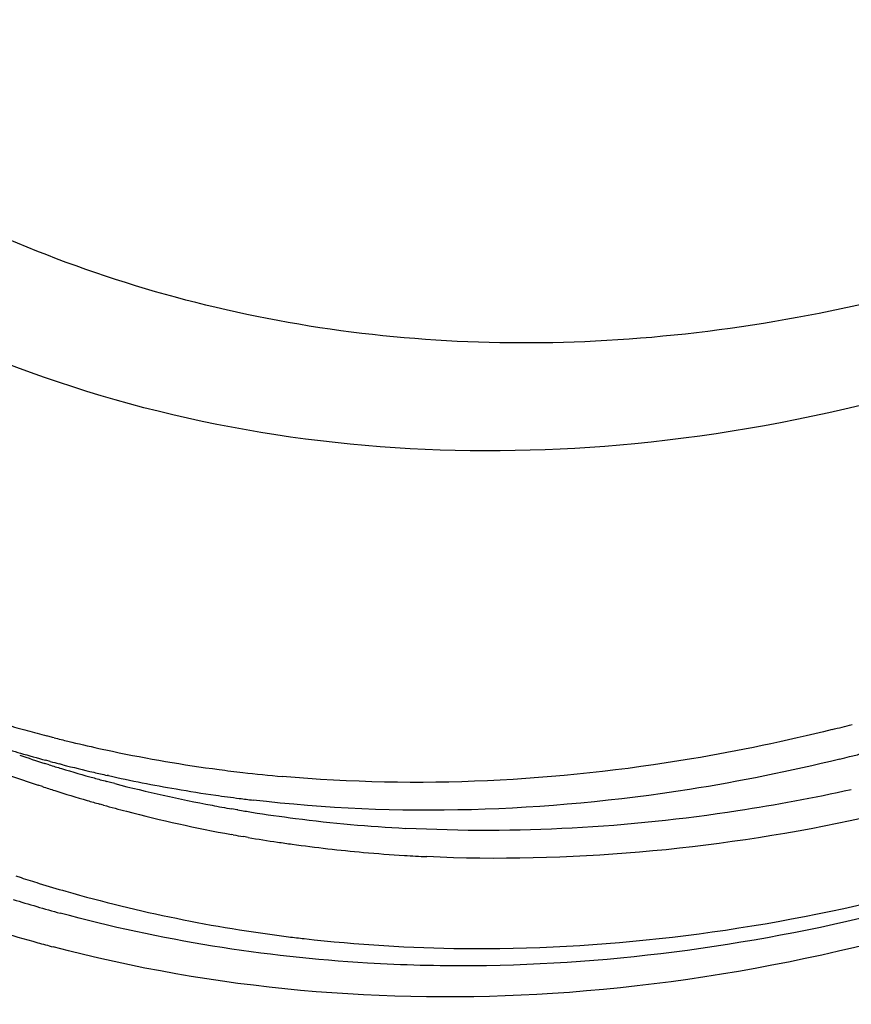
# Model space of a CAD drawing. Units: millimetres. Extents: x 0 to 594, y 0 to 420.
# Drawn here: x 301 to 306, y 53 to 58 of the extents above; entities that cross this region are included whole.
import ezdxf

# ---------------------------------------------------------------- set-up
doc = ezdxf.new("R2010")
doc.units = ezdxf.units.MM
doc.header["$LTSCALE"] = 32.67
doc.layers.get('0').update_dxf_attribs({"linetype": 'CONTINUOUS'})
doc.layers.add('AXES', color=7, linetype='CONTINUOUS')

msp = doc.modelspace()

# ---------------------------------------------------------------- linework, layer by layer
at = {"color": 7, "linetype": 'CONTINUOUS'}
for centre, radius, start, end in [((303.551121, 60.522366), 7.931771, 252.8801051, 254.5007424), ((303.55233, 60.526795), 7.936361, 254.500872, 255.1288141)]:
    msp.add_arc(centre, radius, start, end, dxfattribs=at)
msp.add_open_spline([(312.976723, 56.963211), (312.06369, 56.127413), (310.220166, 54.670496), (307.248794, 53.141586), (304.30703, 52.460318), (302.389763, 52.624103), (301.515488, 52.85626)], degree=3, knots=[0, 0, 0, 0, 0.29330151, 0.55364295, 0.78566053, 1, 1, 1, 1], dxfattribs=at)
at = {"layer": 'AXES', "color": 9, "linetype": 'CONTINUOUS'}
for p, q in [((301.512203, 53.990387), (301.481231, 53.998379)), ((301.520936, 53.988159), (301.512203, 53.990387)), ((301.493127, 53.842209), (301.469726, 53.849568)), ((301.498684, 53.860307), (301.475065, 53.866648)), ((301.567413, 53.842314), (301.548174, 53.847283)), ((301.814598, 53.783146), (301.808339, 53.784538)), ((301.456831, 53.723834), (301.433546, 53.731496)), ((301.825963, 53.746307), (301.804656, 53.751962)), ((301.849345, 53.740175), (301.825963, 53.746307)), ((301.788331, 53.62351), (301.76712, 53.629445)), ((302.509195, 53.59869), (302.482588, 53.603245)), ((302.515254, 53.597666), (302.509195, 53.59869)), ((302.489183, 53.463072), (302.480127, 53.464715)), ((302.571337, 53.448669), (302.544535, 53.453269)), ((301.313933, 53.240076), (301.341297, 53.231207))]:
    msp.add_line(p, q, dxfattribs=at)
for centre, radius, start, end in [((303.407086, 61.398976), 7.647075, 253.7202575, 254.5896353), ((303.181277, 64.283492), 10.563253, 283.9684908, 284.2681796), ((303.164966, 64.347631), 10.629434, 284.2681807, 284.5673257), ((303.40946, 61.407606), 7.656025, 254.5896665, 255.4125262), ((303.476924, 61.277518), 7.676485, 252.9540695, 253.8192311), ((303.413096, 61.42171), 7.67059, 255.7190276, 256.2868368), ((303.417305, 61.43915), 7.688531, 256.2871742, 257.5716223), ((303.784546, 61.169528), 7.677252, 251.3867106, 252.4512808), ((303.47898, 61.28465), 7.683907, 253.8193232, 254.88283), ((303.421814, 61.459443), 7.709319, 257.5713551, 258.1334873), ((303.437313, 61.53838), 7.789756, 258.1413133, 262.4435592), ((303.26379, 64.131701), 10.5612, 283.7395132, 284.0386334), ((303.245882, 64.203255), 10.63496, 284.0387198, 284.410207), ((303.784791, 61.170329), 7.67809, 252.6343907, 253.1606864), ((303.481647, 61.294523), 7.694134, 255.0649493, 255.4460326), ((303.485585, 61.309988), 7.710092, 255.5942464, 256.8736347), ((303.85819, 61.059989), 7.719178, 249.7003177, 251.6931197), ((303.786387, 61.175679), 7.683672, 253.160852, 254.525195), ((303.489696, 61.327483), 7.728064, 256.873413, 257.4339416), ((303.499445, 61.372951), 7.774565, 257.4839781, 260.234372), ((303.451858, 61.641808), 7.894198, 262.4376229, 263.3754543), ((303.459146, 61.705719), 7.958524, 263.376414, 264.925542), ((303.855811, 61.053006), 7.711801, 251.8757308, 252.3997741), ((303.788657, 61.183835), 7.692138, 254.5251056, 255.0529772), ((303.800769, 61.232618), 7.742399, 255.4015154, 259.3875594), ((303.856526, 61.055307), 7.71421, 252.3998809, 253.7586932), ((303.512046, 61.445265), 7.847968, 260.2332531, 261.8164971), ((303.519682, 61.497794), 7.901049, 261.8159075, 262.7511608), ((303.858006, 61.060373), 7.719488, 253.7586617, 254.2846675), ((303.860518, 61.06942), 7.728878, 254.4481817, 255.3948709), ((303.812813, 61.294594), 7.805533, 259.384446, 260.1877149), ((303.5241, 61.532239), 7.935776, 262.7509006, 263.2919317), ((303.87318, 61.120892), 7.781878, 255.400215, 259.6877538), ((303.818376, 61.327045), 7.838458, 260.4303013, 260.9761213), ((303.825685, 61.37424), 7.886215, 260.9774571, 262.7250487), ((303.844802, 61.536537), 8.049627, 262.7363587, 266.9991505), ((303.885287, 61.184505), 7.846632, 259.7511398, 260.161613), ((303.891461, 61.22106), 7.883705, 260.3604331, 261.5282951), ((303.89679, 61.256465), 7.919509, 261.5278957, 262.103947), ((303.907527, 61.338161), 8.001904, 262.1081557, 264.8880346), ((303.919443, 61.46807), 8.132358, 264.8859677, 266.4533614), ((303.92529, 61.559554), 8.22403, 266.4521339, 267.295893), ((303.751054, 60.712644), 7.859951, 252.1463454, 252.8991233), ((303.751672, 60.714684), 7.862083, 252.8991932, 253.9996545), ((303.776259, 60.814876), 7.965172, 254.0283032, 262.8830518), ((303.797648, 60.968792), 8.120552, 262.8678478, 263.4707927), ((303.82056, 61.206276), 8.359102, 263.4998583, 269.427121), ((303.826932, 61.464388), 8.617266, 269.401916, 269.7503833)]:
    msp.add_arc(centre, radius, start, end, dxfattribs=at)
at = {"layer": 'AXES', "color": 7, "linetype": 'CONTINUOUS'}
msp.add_arc((303.644793, 60.727435), 7.967834, 252.8776335, 254.7842798, dxfattribs=at)
at = {"layer": 'AXES', "color": 9, "linetype": 'CONTINUOUS'}
for points, knots in [([(306.37251, 56.454459), (305.746626, 56.280134), (304.491614, 56.060298), (302.612975, 56.187089), (300.859768, 56.787982), (299.8339, 57.47511), (299.361591, 57.87514)], [0, 0, 0, 0, 0.2617462, 0.50841071, 0.75064488, 1, 1, 1, 1]), ([(310.207583, 57.823132), (309.331919, 57.212731), (307.56998, 56.207442), (304.761717, 55.441372), (302.058503, 55.595636), (300.460845, 56.322124), (299.756297, 56.7975)], [0, 0, 0, 0, 0.28680657, 0.54007679, 0.77163218, 1, 1, 1, 1]), ([(303.78939, 52.847204), (305.324284, 52.840514), (308.711742, 53.755923), (311.493036, 55.764279), (312.870021, 56.997417)], [0, 0, 0, 0, 0.45366592, 1, 1, 1, 1]), ([(305.731122, 54.032609), (305.479626, 53.970052), (304.502851, 53.764642), (303.491277, 53.71301), (302.755213, 53.778388)], [0, 0, 0, 0, 0.25964713, 1, 1, 1, 1]), ([(305.772161, 53.872704), (305.503358, 53.806981), (304.460688, 53.594682), (303.379057, 53.558819), (302.597117, 53.650789)], [0, 0, 0, 0, 0.26006311, 1, 1, 1, 1]), ([(306.615069, 53.734934), (306.355755, 53.659571), (305.350493, 53.406198), (304.303128, 53.308504), (303.537296, 53.344682)], [0, 0, 0, 0, 0.26047621, 1, 1, 1, 1]), ([(305.83456, 53.706684), (305.631171, 53.662192), (304.836854, 53.513495), (304.022437, 53.466428), (303.423398, 53.497948)], [0, 0, 0, 0, 0.25765046, 1, 1, 1, 1])]:
    msp.add_open_spline(points, degree=3, knots=knots, dxfattribs=at)
at = {"layer": 'AXES', "color": 7, "linetype": 'CONTINUOUS'}
for points, knots in [([(312.91036, 56.987975), (311.530765, 55.744493), (308.738357, 53.712684), (305.3377, 52.764624), (303.788233, 52.753569)], [0, 0, 0, 0, 0.54517198, 1, 1, 1, 1]), ([(303.788233, 52.753569), (303.597372, 52.752207), (302.845225, 52.771132), (302.09529, 52.89158), (301.553604, 53.038917)], [0, 0, 0, 0, 0.25373257, 1, 1, 1, 1])]:
    msp.add_open_spline(points, degree=3, knots=knots, dxfattribs=at)

doc.saveas('drawing.dxf')
